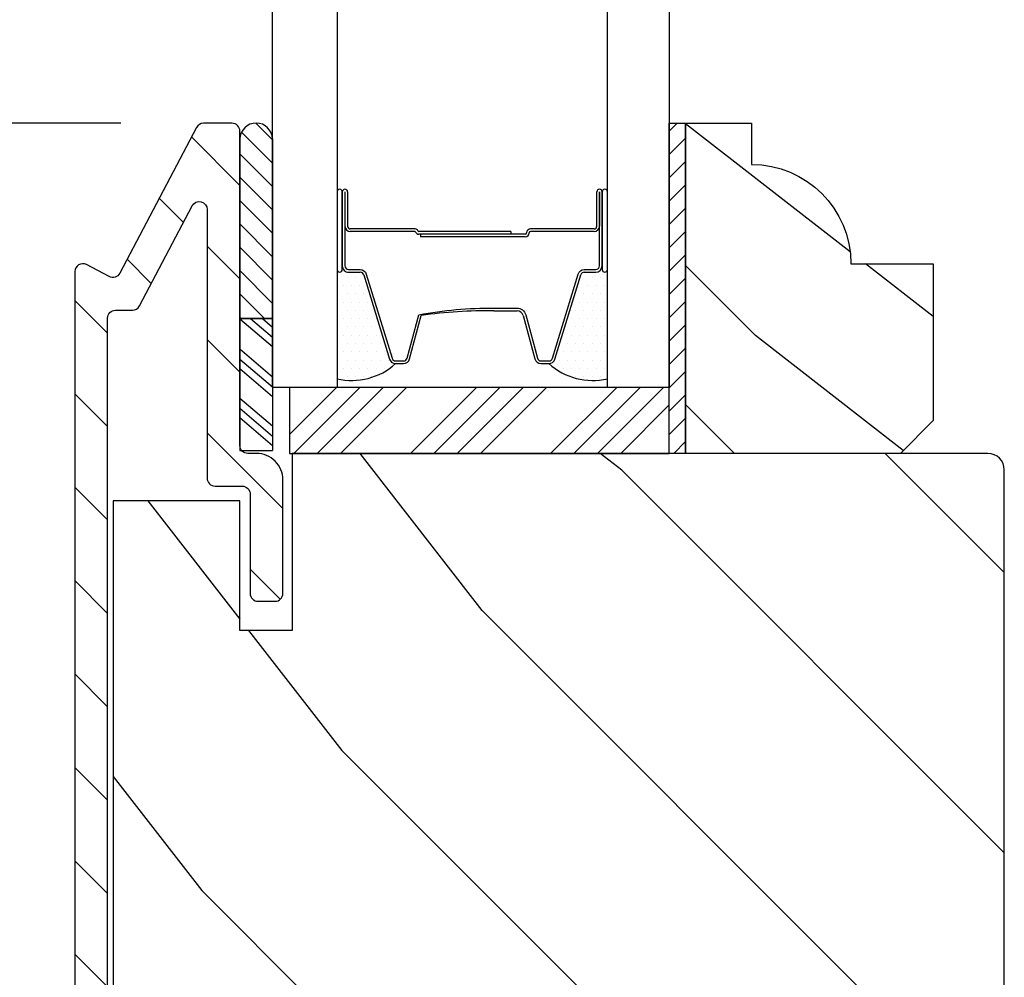
# Model space of a CAD drawing. Extents: x 0 to 189, y 0 to 38.
# Drawn here: x 45 to 47, y 30 to 32 of the extents above; entities that cross this region are included whole.
import ezdxf

# ---------------------------------------------------------------- set-up
doc = ezdxf.new("R2010")
doc.units = 0
doc.header["$LTSCALE"] = 6
doc.header["$MEASUREMENT"] = 0
doc.layers.get('0').update_dxf_attribs({"linetype": 'CONTINUOUS'})
doc.layers.get('Defpoints').update_dxf_attribs({"linetype": 'CONTINUOUS', "lineweight": 5})
doc.layers.add('A-ANNO-DIMS', color=3, linetype='CONTINUOUS')
doc.layers.add('A-DETL-CUT', color=6, linetype='CONTINUOUS')
doc.styles.add('SIMPLEX', font='SIMPLEX.shx', dxfattribs={"width": 0.75})
doc.dimstyles.new('Andersen Section', dxfattribs={"dimscale": 2.5, "dimtxt": 0.09375, "dimasz": 0.046875, "dimexe": 0.03125, "dimexo": 0.0625, "dimgap": 0.03125, "dimtad": 1, "dimdec": 5, "dimzin": 3, "dimdsep": 46, "dimlunit": 4, "dimtxsty": 'SIMPLEX', "dimblk": 'DOT', "dimcen": 0, "dimclrd": 256, "dimclre": 256, "dimadec": 0, "dimazin": 0, "dimtfac": 1, "dimtdec": 5, "dimtmove": 0, "dimatfit": 0, "dimldrblk": 'DOT', "dimfxl": 0, "dimfrac": 2, "dimtolj": 1, "dimtzin": 4, "dimlwd": -1, "dimlwe": -1, "dimarcsym": 0})

# ---------------------------------------------------------------- blocks, each defined once
blk = doc.blocks.new('*X34')
at = {"color": 0}
for p, q in [((10.13596951550224, 9.119503517546576), (10.15097675385575, 9.134510755900088)), ((10.13596951550555, 9.075309343725726), (10.16696951550322, 9.106309343723405)), ((10.13596951550886, 9.031115169904883), (10.16696951550654, 9.062115169902556)), ((10.13596951551217, 8.986920996084036), (10.16696951550985, 9.017920996081713)), ((10.13596951551549, 8.94272682226319), (10.16696951551316, 8.973726822260863)), ((10.1359695155188, 8.898532648442343), (10.16696951551647, 8.929532648440018)), ((10.13596951552211, 8.854338474621496), (10.16696951551979, 8.885338474619171)), ((10.13596951552542, 8.81014430080065), (10.1669695155231, 8.841144300798325)), ((10.13596951552874, 8.765950126979803), (10.16696951552641, 8.796950126977476)), ((10.13596951553205, 8.721755953158956), (10.16696951552972, 8.752755953156631)), ((10.13596951553536, 8.677561779338108), (10.16696951553304, 8.708561779335783)), ((10.13596951553867, 8.633367605517263), (10.16696951553635, 8.664367605514938)), ((10.13596951554199, 8.589173431696416), (10.16696951553966, 8.62017343169409)), ((10.1359695155453, 8.54497925787557), (10.16696951554297, 8.575979257873245)), ((10.14469518739398, 8.509510755900088), (10.16696951554629, 8.531785084052396))]:
    blk.add_line(p, q, dxfattribs=at)
blk = doc.blocks.new('*X35')
at = {"color": 0}
for p, q in [((8.125, 4.5625), (8.125, 4.5625)), ((8.140625, 4.5625), (8.140625, 4.5625)), ((8.1171875, 4.546875), (8.1171875, 4.546875)), ((8.125, 4.53125), (8.125, 4.53125)), ((8.1328125, 4.546875), (8.1328125, 4.546875)), ((8.140625, 4.53125), (8.140625, 4.53125)), ((8.1484375, 4.546875), (8.1484375, 4.546875)), ((8.15625, 4.53125), (8.15625, 4.53125)), ((8.1171875, 4.515625), (8.1171875, 4.515625)), ((8.1328125, 4.515625), (8.1328125, 4.515625)), ((8.1484375, 4.515625), (8.1484375, 4.515625)), ((8.1640625, 4.515625), (8.1640625, 4.515625)), ((8.125, 4.5), (8.125, 4.5)), ((8.140625, 4.5), (8.140625, 4.5)), ((8.15625, 4.5), (8.15625, 4.5)), ((8.171875, 4.5), (8.171875, 4.5)), ((8.1171875, 4.484375), (8.1171875, 4.484375)), ((8.1328125, 4.484375), (8.1328125, 4.484375)), ((8.1484375, 4.484375), (8.1484375, 4.484375)), ((8.1640625, 4.484375), (8.1640625, 4.484375)), ((8.1796875, 4.484375), (8.1796875, 4.484375)), ((8.125, 4.46875), (8.125, 4.46875)), ((8.140625, 4.46875), (8.140625, 4.46875)), ((8.15625, 4.46875), (8.15625, 4.46875)), ((8.171875, 4.46875), (8.171875, 4.46875)), ((8.1171875, 4.453125), (8.1171875, 4.453125)), ((8.125, 4.4375), (8.125, 4.4375)), ((8.1328125, 4.453125), (8.1328125, 4.453125)), ((8.140625, 4.4375), (8.140625, 4.4375)), ((8.1484375, 4.453125), (8.1484375, 4.453125)), ((8.15625, 4.4375), (8.15625, 4.4375)), ((8.1640625, 4.453125), (8.1640625, 4.453125)), ((8.171875, 4.4375), (8.171875, 4.4375)), ((8.1796875, 4.453125), (8.1796875, 4.453125)), ((8.1875, 4.4375), (8.1875, 4.4375)), ((8.1171875, 4.421875), (8.1171875, 4.421875)), ((8.1328125, 4.421875), (8.1328125, 4.421875)), ((8.1484375, 4.421875), (8.1484375, 4.421875)), ((8.1640625, 4.421875), (8.1640625, 4.421875)), ((8.1796875, 4.421875), (8.1796875, 4.421875)), ((8.1953125, 4.421875), (8.1953125, 4.421875)), ((8.125, 4.40625), (8.125, 4.40625)), ((8.140625, 4.40625), (8.140625, 4.40625)), ((8.15625, 4.40625), (8.15625, 4.40625)), ((8.171875, 4.40625), (8.171875, 4.40625)), ((8.1875, 4.40625), (8.1875, 4.40625)), ((8.203125, 4.40625), (8.203125, 4.40625)), ((8.1171875, 4.390625), (8.1171875, 4.390625)), ((8.1328125, 4.390625), (8.1328125, 4.390625)), ((8.1484375, 4.390625), (8.1484375, 4.390625)), ((8.1640625, 4.390625), (8.1640625, 4.390625)), ((8.1796875, 4.390625), (8.1796875, 4.390625)), ((8.1953125, 4.390625), (8.1953125, 4.390625)), ((8.125, 4.375), (8.125, 4.375)), ((8.140625, 4.375), (8.140625, 4.375)), ((8.15625, 4.375), (8.15625, 4.375)), ((8.171875, 4.375), (8.171875, 4.375))]:
    blk.add_line(p, q, dxfattribs=at)
blk = doc.blocks.new('outswing transom sill')
at = {"layer": 'A-DETL-CUT'}
h = blk.add_hatch(dxfattribs=at)
h.set_pattern_fill('ANSI31', color=256, style=0)
h.set_pattern_definition([(315, (-248.2796384161729, -515.2487530276451), (-0.0883883476483185, -0.0883883476483184), [])])
h.paths.add_polyline_path([(-4.103999999999984, 3.045999999999992, 0.4142135623730951), (-4.088999999999999, 3.030999999999892), (-4.072499999999991, 3.030999999999892, -0.4142135623732115), (-4.022499999999979, 2.980999999999937), (-4.022499999999979, 2.765999999999905, -0.4142135623730951), (-4.037499999999965, 2.750999999999919), (-4.069500000000005, 2.750999999999919, -0.4142135623730951), (-4.084499999999991, 2.765999999999905), (-4.084499999999991, 2.953999999999893, 0.4142135623731451), (-4.099499999999977, 2.968999999999994), (-4.150999999999953, 2.968999999999994, -0.4142135623730453), (-4.165999999999996, 2.98399999999998), (-4.165999999999939, 3.492573988737433, 0.7829836941807612), (-4.194273773335681, 3.499560185229881), (-4.294023546569405, 3.310035616085826, -0.2784594700196385), (-4.307297319905217, 3.302021812578175), (-4.339499999999986, 3.302021812578175, 0.4142135623731117), (-4.354499999999973, 3.287021812578188), (-4.354499999999973, 0.9829999999998904, 0.4142135623730951), (-4.339499999999986, 0.967999999999904), (-4.099499999999977, 0.967999999999904, 0.4142135623730951), (-4.084499999999991, 0.9829999999998904), (-4.084499999999991, 1.170999999999992, -0.4142135623730951), (-4.069500000000005, 1.185999999999978), (-4.037499999999965, 1.185999999999978, -0.4142135623730951), (-4.022499999999979, 1.170999999999992), (-4.022499999999979, 0.9559999999999604, -0.4142135623731117), (-4.072499999999991, 0.9059999999998922), (-4.36650000000003, 0.906000000000006, -0.4142135623731284), (-4.416499999999983, 0.9559999999999604), (-4.416499999999983, 3.374999999999943, -0.564382795779434), (-4.394513803507493, 3.388273773335697), (-4.3517149087304, 3.365748039242419, 0.4142135623730647), (-4.331454938902197, 3.372035616085724), (-4.186217791319677, 3.647986196492354, -0.2784594700196052), (-4.172944017983978, 3.656000000000005), (-4.118999999999971, 3.655999999999892, -0.4142135623730951), (-4.103999999999984, 3.640999999999905)])
h = blk.add_hatch(dxfattribs=at)
h.set_pattern_fill('ANSI31', color=256, scale=0.25, angle=270, style=0)
h.set_pattern_definition([(135, (-14.35767016954651, -4.660103989557612), (-0.0220970869120796, -0.0220970869120796), [])])
h.paths.add_polyline_path([(-4.041999999999916, 3.626275399999101, 0.9667741935488428), (-4.103999999999928, 3.626275399998931), (-4.103999999999928, 3.286390624999526), (-4.041999999999916, 3.286390624999526)])
h = blk.add_hatch(dxfattribs=at)
h.set_pattern_fill('PGRAIN', color=256, scale=0.062, angle=45, style=0)
h.set_pattern_definition([(315, (-17.98911773322379, 14.87915301575039), (-1.315218613006978, -1.315218613006978), [0.992, -6.448]), (315, (-18.12063959452462, 14.74763115444968), (-1.315218613006978, -1.315218613006978), [1.418086691999999, -6.021913307999999]), (315, (-18.25216145582521, 14.61610929314896), (-1.315218613006978, -1.315218613006978), [1.807130305999999, -5.632869694]), (315, (-18.38368331712604, 14.48458743184825), (-1.315218613006978, -1.315218613006978), [1.807130305999999, -5.632869694]), (315, (-18.51520517842664, 14.35306557054754), (-1.315218613006978, -1.315218613006978), [1.418086691999999, -6.021913307999999]), (315, (-18.64672703972735, 14.22154370924689), (-1.315218613006978, -1.315218613006978), [0.992, -6.448]), (315, (-18.77824890102806, 14.09002184794617), (-1.315218613006978, -1.315218613006978), [1.304869669999999, -6.135130329999999]), (315, (-18.90977076232866, 13.95849998664546), (-1.315218613006978, -1.315218613006978), [5.314956386, -2.125043613999999]), (315, (-19.04129262362949, 13.82697812534481), (-1.315218613006978, -1.315218613006978), [4.888869693999999, -2.551130306]), (315, (-19.17281448493008, 13.69545626404409), (-1.315218613006978, -1.315218613006978), [0.767825856, -6.672174144000001]), (315, (-16.49853663848262, 13.56393440274338), (-1.315218613006978, -1.315218613006978), [0.5671303060000001, -6.872869693999999]), (315, (-16.53911705117764, 13.29472725883711), (-1.315218613006978, -1.315218613006978), [0.6698899739999999, -6.770110026]), (315, (-16.39607133207096, 12.88852049962879), (-1.315218613006978, -1.315218613006978), [0.282173284, -7.157826715999997]), (315, (-16.65609452360581, 12.62849730809405), (-1.315218613006978, -1.315218613006978), [0.282173284, -7.157826715999997]), (315, (-17.06230128281413, 12.77154302720068), (-1.315218613006978, -1.315218613006978), [0.6698899739999999, -6.770110026]), (315, (-17.33150842672035, 12.73096261450566), (-1.315218613006978, -1.315218613006978), [0.5671303060000001, -6.872869693999999]), (315, (-17.54868236577135, 12.77277407182244), (-1.315218613006978, -1.315218613006978), [0.998608518, -6.441391482]), (315, (-18.23531403148013, 12.84563705146117), (-1.315218613006978, -1.315218613006978), [3.448174144, -3.991825855999998]), (315, (-15.48374626722375, 12.37378154975018), (-1.315218613006978, -1.315218613006978), [0.176869694, -7.263130305999999]), (315, (-15.61526812852435, 12.24225968844952), (-1.315218613006978, -1.315218613006978), [0.4253913000000001, -7.0146087]), (315, (-15.74678998982517, 12.11073782714881), (-1.315218613006978, -1.315218613006978), [0.83443506, -6.605564939999999]), (315, (-15.87831185112577, 11.9792159658481), (-1.315218613006978, -1.315218613006978), [1.345739449999999, -6.094260549999999]), (315, (-16.00983371242648, 11.84769410454738), (-1.315218613006978, -1.315218613006978), [1.771826141999999, -5.668173857999999]), (315, (-16.14135557372719, 11.71617224324667), (-1.315218613006978, -1.315218613006978), [2.160869693999999, -5.279130305999999]), (315, (-16.4479939270409, 11.75976687395901), (-1.315218613006978, -1.315218613006978), [2.408521812, -5.031478187999999]), (315, (-14.13077430393036, 11.02080958645685), (-1.315218613006978, -1.315218613006978), [0.495478394, -6.944521605999999]), (315, (-14.28956437353145, 10.84622128623881), (-1.315218613006978, -1.315218613006978), [0.8821800819999998, -6.557819918]), (315, (-14.137599236357, 10.41386583281355), (-1.315218613006978, -1.315218613006978), [0.5671303060000001, -6.872869693999999]), (315, (-14.17817964905202, 10.14465868890728), (-1.315218613006978, -1.315218613006978), [0.6698899739999999, -6.770110026]), (315, (-14.03513392994534, 9.738451929698966), (-1.315218613006978, -1.315218613006978), [0.282173284, -7.157826715999997]), (315, (-14.29515712148009, 9.478428738164167), (-1.315218613006978, -1.315218613006978), [0.282173284, -7.157826715999997]), (315, (-14.7013638806884, 9.621474457270793), (-1.315218613006978, -1.315218613006978), [0.6698899739999999, -6.770110026]), (315, (-14.97057102459473, 9.580894044575773), (-1.315218613006978, -1.315218613006978), [0.5671303060000001, -6.872869693999999]), (307.874984, (-17.10584922326563, 13.20675333798796), (5.260874468860899, -5.260874415664387), [0.7325703619999975, -14.26322902199996]), (307.874984, (-17.51246646220306, 13.35032685432397), (5.260874468860899, -5.260874415664387), [0.7332389699999977, -14.26256041399996]), (307.874984, (-17.94527711279033, 13.52009378230981), (5.260874468860899, -5.260874415664387), [0.9997199299999976, -13.99607945399996]), (307.874984, (-17.85556670880646, 13.16733965572452), (5.260874468860899, -5.260874415664387), [0.4998599959999988, -14.49593938799996]), (307.874984, (-16.09751495329362, 13.16291271755439), (5.260874468860899, -5.260874415664387), [0.9997199299999976, -13.99607945399996]), (307.874984, (-16.06543330791339, 12.82104351557281), (5.260874468860899, -5.260874415664387), [0.7332389699999977, -14.26256041399996]), (307.874984, (-16.19654468948488, 12.68899385704272), (5.260874468860899, -5.260874415664387), [0.7325703619999975, -14.26322902199996]), (307.874984, (-14.74491182114002, 10.05668476805807), (5.260874468860899, -5.260874415664387), [0.7325703619999975, -14.26322902199996]), (307.874984, (-15.15152906007734, 10.20025828439414), (5.260874468860899, -5.260874415664387), [0.7332389699999977, -14.26256041399996]), (307.874984, (-15.58433971066461, 10.37002521237998), (5.260874468860899, -5.260874415664387), [0.9997199299999976, -13.99607945399996]), (307.874984, (-15.7970867115456, 10.40740973152664), (5.260874468860899, -5.260874415664387), [0.4998599959999988, -14.49593938799996]), (307.874984, (-13.18856979574843, 10.21012693957557), (5.260874468860899, -5.260874415664387), [0.7497899939999976, -14.24600938999996]), (307.874984, (-13.78041817160147, 10.67045345412801), (5.260874468860899, -5.260874415664387), [1.499579925999995, -13.49621945799996]), (307.874984, (-13.66576889916212, 10.22242581186954), (5.260874468860899, -5.260874415664387), [1.098610921999995, -13.89718846199996]), (307.874984, (-13.73657755116801, 10.01284414762456), (5.260874468860899, -5.260874415664387), [0.9997199299999976, -13.99607945399996]), (307.874984, (-13.70449590578778, 9.67097494564298), (5.260874468860899, -5.260874415664387), [0.7332389699999977, -14.26256041399996]), (307.874984, (-13.83560728735938, 9.538925287112887), (5.260874468860899, -5.260874415664387), [0.7325703619999975, -14.26322902199996]), (142.1250159999999, (-15.87831185112577, 11.9792159658481), (-5.260874415664384, 5.260874468860902), [0.7325703619999974, -14.26322902199996]), (322.1250160000002, (-17.28766780628689, 14.17770308881332), (5.260874415664387, -5.260874468860899), [0.9997199299999971, -13.99607945399996]), (322.1250160000002, (-17.11790087830104, 13.74489243822604), (5.260874415664387, -5.260874468860899), [0.7332389699999976, -14.26256041399996]), (322.1250160000002, (-16.97432736196492, 13.33827519928867), (5.260874415664387, -5.260874468860899), [0.7325703619999974, -14.26322902199996]), (142.1250159999999, (-16.00983371242648, 11.84769410454738), (-5.260874415664384, 5.260874468860902), [0.7332389699999976, -14.26256041399996]), (142.1250159999999, (-16.14135557372719, 11.71617224324667), (-5.260874415664384, 5.260874468860902), [0.9997199299999971, -13.99607945399996]), (142.1250159999999, (-16.4479939270409, 11.75976687395901), (-5.260874415664384, 5.260874468860902), [0.4998599959999987, -14.49593938799996]), (322.1250160000002, (-18.62987961538215, 13.1525213944961), (5.260874415664387, -5.260874468860899), [0.4998599959999987, -14.49593938799996]), (142.1250159999999, (-14.1749837555036, 11.32806276063151), (-5.260874415664384, 5.260874468860902), [1.499579925999995, -13.49621945799996]), (142.1250159999999, (-14.13077430393036, 11.02080958645685), (-5.260874415664384, 5.260874468860902), [1.499579925999995, -13.49621945799996]), (142.1250159999999, (-14.28956437353145, 10.84622128623881), (-5.260874415664384, 5.260874468860902), [1.098610921999994, -13.89718846199996]), (322.1250160000002, (-14.92673040416116, 11.02763451888349), (5.260874415664387, -5.260874468860899), [0.9997199299999971, -13.99607945399996]), (322.1250160000002, (-14.75696347617531, 10.59482386829621), (5.260874415664387, -5.260874468860899), [0.7332389699999976, -14.26256041399996]), (322.1250160000002, (-14.61338995983931, 10.18820662935879), (5.260874415664387, -5.260874468860899), [0.7325703619999974, -14.26322902199996]), (142.1250159999999, (-13.51737444900016, 8.82914739591827), (-5.260874415664384, 5.260874468860902), [0.7325703619999974, -14.26322902199996]), (142.1250159999999, (-13.64889631030087, 8.697625534617558), (-5.260874415664384, 5.260874468860902), [0.7332389699999976, -14.26256041399996]), (142.1250159999999, (-13.78041817160147, 8.566103673316844), (-5.260874415664384, 5.260874468860902), [0.9997199299999971, -13.99607945399996]), (142.1250159999999, (-13.91194003290229, 8.43458181201619), (-5.260874415664384, 5.260874468860902), [0.7497899939999975, -14.24600938999996]), (315, (-16.49368878651569, 12.79090304518412), (-1.315218613006978, -1.315218613006978), [0.282173284, -7.157826715999997]), (315, (-16.5606989556453, 12.72389287605451), (-1.315218613006978, -1.315218613006978), [0.282173284, -7.157826715999997]), (315, (-14.13275138439007, 9.640834475254293), (-1.315218613006978, -1.315218613006978), [0.282173284, -7.157826715999997]), (315, (-14.19976155351969, 9.573824306124676), (-1.315218613006978, -1.315218613006978), [0.282173284, -7.157826715999997]), (322.1250160000002, (-16.79523452567855, 13.02543865905802), (5.260874415664387, -5.260874468860899), [0.3820167199999987, -14.61378266399996]), (307.874984, (-16.79523452567855, 13.02543865905802), (5.260874468860899, -5.260874415664387), [0.3820167199999988, -14.61378266399996]), (142.1250159999999, (-16.05962657389637, 12.28983070727578), (-5.260874415664384, 5.260874468860902), [0.3820167199999987, -14.61378266399996]), (307.874984, (-16.29416214392961, 12.59137640259804), (5.260874468860899, -5.260874415664387), [0.3820167199999988, -14.61378266399996]), (322.1250160000002, (-14.43429707971233, 9.875370045287596), (5.260874415664387, -5.260874468860899), [0.3820167199999987, -14.61378266399996]), (307.874984, (-14.43429707971233, 9.875370045287596), (5.260874468860899, -5.260874415664387), [0.3820167199999988, -14.61378266399996]), (142.1250159999999, (-13.69868917177064, 9.139762137345897), (-5.260874415664384, 5.260874468860902), [0.3820167199999987, -14.61378266399996]), (307.874984, (-13.933224741804, 9.441307832668215), (5.260874468860899, -5.260874415664387), [0.3820167199999988, -14.61378266399996])])
h.paths.add_polyline_path([(-2.790999968799383, 3.092999999999747), (-2.852999968799394, 3.030999999999735), (-3.259999968752481, 3.030999999999735), (-3.25999996879932, 3.655999999999735), (-3.13499996879932, 3.655999999999735), (-3.13499996879932, 3.577999999999761, -0.4142135623730951), (-2.946999968799445, 3.389999999999773), (-2.790999968799383, 3.389999999999773)])
h = blk.add_hatch(dxfattribs=at)
h.set_pattern_fill('PGRAIN', color=256, scale=0.125, angle=45, style=0)
h.set_pattern_definition([(315, (-245.5448034591179, -515.5139180705901), (-2.651650429449553, -2.651650429449552), [2, -13]), (315, (-245.8099685020628, -515.779083113535), (-2.651650429449553, -2.651650429449552), [2.859045749999999, -12.14095425]), (315, (-246.0751335450078, -516.0442481564799), (-2.651650429449553, -2.651650429449552), [3.643407874999999, -11.356592125]), (315, (-246.3402985879528, -516.3094131994249), (-2.651650429449553, -2.651650429449552), [3.643407874999999, -11.356592125]), (315, (-246.6054636308977, -516.5745782423699), (-2.651650429449553, -2.651650429449552), [2.859045749999999, -12.14095425]), (315, (-246.8706286738426, -516.8397432853149), (-2.651650429449553, -2.651650429449552), [2, -13]), (315, (-247.1357937167876, -517.1049083282596), (-2.651650429449553, -2.651650429449552), [2.630785625, -12.369214375]), (315, (-247.4009587597326, -517.3700733712046), (-2.651650429449553, -2.651650429449552), [10.715637875, -4.284362124999999]), (315, (-247.6661238026775, -517.6352384141497), (-2.651650429449553, -2.651650429449552), [9.856592125, -5.143407875]), (315, (-247.9312888456225, -517.9004034570946), (-2.651650429449553, -2.651650429449552), [1.548035999999999, -13.451964]), (315, (-242.5395996390751, -518.1655685000396), (-2.651650429449553, -2.651650429449552), [1.143407875, -13.856592125]), (315, (-242.6214149872505, -518.7083248385603), (-2.651650429449553, -2.651650429449552), [1.350584624999999, -13.649415375]), (315, (-242.3330163600194, -519.5272900788997), (-2.651650429449553, -2.651650429449552), [0.56889775, -14.43110225]), (315, (-242.8572566655331, -520.0515303844132), (-2.651650429449553, -2.651650429449552), [0.56889775, -14.43110225]), (315, (-243.6762219058723, -519.7631317571824), (-2.651650429449553, -2.651650429449552), [1.350584624999999, -13.649415375]), (315, (-244.2189782443931, -519.8449471053576), (-2.651650429449553, -2.651650429449552), [1.143407875, -13.856592125]), (315, (-244.6568289279638, -519.7606498123803), (-2.651650429449553, -2.651650429449552), [2.013323625, -12.986676375]), (315, (-246.0411669636667, -519.6137486437539), (-2.651650429449553, -2.651650429449552), [6.951964, -8.048035999999998]), (315, (-240.493651309924, -520.5650702197838), (-2.651650429449553, -2.651650429449552), [0.356592125, -14.643407875]), (315, (-240.758816352869, -520.8302352627289), (-2.651650429449553, -2.651650429449552), [0.85764375, -14.14235625]), (315, (-241.0239813958139, -521.0954003056739), (-2.651650429449553, -2.651650429449552), [1.682328749999999, -13.31767125]), (315, (-241.2891464387588, -521.3605653486188), (-2.651650429449553, -2.651650429449552), [2.713184374999999, -12.286815625]), (315, (-241.5543114817038, -521.6257303915637), (-2.651650429449553, -2.651650429449552), [3.572230124999999, -11.427769875]), (315, (-241.8194765246487, -521.8908954345087), (-2.651650429449553, -2.651650429449552), [4.356592124999999, -10.643407875]), (315, (-242.4376990111683, -521.8030030338789), (-2.651650429449553, -2.651650429449552), [4.85589075, -10.14410925]), (315, (-237.7658852548971, -523.2928362748108), (-2.651650429449553, -2.651650429449552), [0.9989483749999996, -14.001051625]), (315, (-238.0860265242541, -523.644828815573), (-2.651650429449553, -2.651650429449552), [1.778588874999999, -13.221411125]), (315, (-237.7796451993056, -524.5165131974787), (-2.651650429449553, -2.651650429449552), [1.143407875, -13.856592125]), (315, (-237.861460547481, -525.0592695359995), (-2.651650429449553, -2.651650429449552), [1.350584624999999, -13.649415375]), (315, (-237.5730619202499, -525.8782347763388), (-2.651650429449553, -2.651650429449552), [0.56889775, -14.43110225]), (315, (-238.0973022257636, -526.4024750818523), (-2.651650429449553, -2.651650429449552), [0.56889775, -14.43110225]), (315, (-238.9162674661029, -526.1140764546212), (-2.651650429449553, -2.651650429449552), [1.350584624999999, -13.649415375]), (315, (-239.4590238046236, -526.1958918027968), (-2.651650429449553, -2.651650429449552), [1.143407875, -13.856592125]), (307.874984, (-243.7640201729118, -518.8856916144658), (10.60660175173568, -10.60660164448465), [1.476956374999999, -28.756510125]), (307.874984, (-244.5838129933501, -518.5962288799174), (10.60660175173568, -10.60660164448465), [1.478304374999999, -28.755162125]), (307.874984, (-245.4564151114695, -518.253956847688), (10.60660175173568, -10.60660164448465), [2.015564374999998, -28.21790212499999]), (307.874984, (-245.275547361502, -518.9651546835453), (10.60660175173568, -10.60660164448465), [1.007782249999999, -29.22568425]), (307.874984, (-241.7310881770005, -518.9740799621142), (10.60660175173568, -10.60660164448465), [2.015564374999998, -28.21790212499999]), (307.874984, (-241.6664074403467, -519.6633323854642), (10.60660175173568, -10.60660164448465), [1.478304374999999, -28.755162125]), (307.874984, (-241.9307449031927, -519.9295615357264), (10.60660175173568, -10.60660164448465), [1.476956374999999, -28.756510125]), (307.874984, (-239.0040657331423, -525.2366363119049), (10.60660175173568, -10.60660164448465), [1.476956374999999, -28.756510125]), (307.874984, (-239.8238585535807, -524.9471735773567), (10.60660175173568, -10.60660164448465), [1.478304374999999, -28.755162125]), (307.874984, (-240.6964606717001, -524.6049015451271), (10.60660175173568, -10.60660164448465), [2.015564374999998, -28.21790212499999]), (307.874984, (-241.1253860767019, -524.5295295307186), (10.60660175173568, -10.60660164448465), [1.007782249999999, -29.22568425]), (307.874984, (-235.866279391627, -524.927277095136), (10.60660175173568, -10.60660164448465), [1.511673374999999, -28.721793125]), (307.874984, (-237.0595220848793, -523.9991994448286), (10.60660175173568, -10.60660164448465), [3.023346624999999, -27.21011987499999]), (307.874984, (-236.828374358187, -524.9024809816402), (10.60660175173568, -10.60660164448465), [2.214941374999999, -28.01852512499999]), (307.874984, (-236.971133737231, -525.3250246595533), (10.60660175173568, -10.60660164448465), [2.015564374999998, -28.21790212499999]), (307.874984, (-236.9064530005772, -526.0142770829032), (10.60660175173568, -10.60660164448465), [1.478304374999999, -28.755162125]), (307.874984, (-237.1707904634231, -526.2805062331656), (10.60660175173568, -10.60660164448465), [1.476956374999999, -28.756510125]), (142.1250159999999, (-241.2891464387588, -521.3605653486188), (-10.60660164448464, 10.60660175173569), [1.476956374999999, -28.75651012499999]), (322.1250160000002, (-244.1305898967448, -516.9281316329633), (10.60660164448465, -10.60660175173568), [2.015564374999996, -28.21790212499997]), (322.1250160000002, (-243.7883178645153, -517.8007337510827), (10.60660164448465, -10.60660175173568), [1.478304374999998, -28.75516212499997]), (322.1250160000002, (-243.4988551299668, -518.6205265715209), (10.60660164448465, -10.60660175173568), [1.476956374999998, -28.75651012499997]), (142.1250159999999, (-241.5543114817038, -521.6257303915637), (-10.60660164448464, 10.60660175173569), [1.478304374999999, -28.75516212499999]), (142.1250159999999, (-241.8194765246487, -521.8908954345087), (-10.60660164448464, 10.60660175173569), [2.015564374999998, -28.21790212499999]), (142.1250159999999, (-242.4376990111683, -521.8030030338789), (-10.60660164448464, 10.60660175173569), [1.007782249999999, -29.22568425]), (322.1250160000002, (-246.8366620925016, -518.9950302102155), (10.60660164448465, -10.60660175173568), [1.007782249999998, -29.22568424999998]), (142.1250159999999, (-237.8550172137142, -522.6733742301038), (-10.60660164448464, 10.60660175173569), [3.023346624999998, -27.21011987499999]), (142.1250159999999, (-237.7658852548971, -523.2928362748108), (-10.60660164448464, 10.60660175173569), [3.023346624999998, -27.21011987499999]), (142.1250159999999, (-238.0860265242541, -523.644828815573), (-10.60660164448464, 10.60660175173569), [2.214941374999998, -28.01852512499999]), (322.1250160000002, (-239.3706354569753, -523.2790763304023), (10.60660164448465, -10.60660175173568), [2.015564374999996, -28.21790212499997]), (322.1250160000002, (-239.0283634247458, -524.1516784485219), (10.60660164448465, -10.60660175173568), [1.478304374999998, -28.75516212499997]), (322.1250160000002, (-238.7389006901973, -524.9714712689602), (10.60660164448465, -10.60660175173568), [1.476956374999998, -28.75651012499997]), (142.1250159999999, (-236.5291919989894, -527.7115100460579), (-10.60660164448464, 10.60660175173569), [1.476956374999999, -28.75651012499999]), (142.1250159999999, (-236.7943570419344, -527.9766750890028), (-10.60660164448464, 10.60660175173569), [1.478304374999999, -28.75516212499999]), (142.1250159999999, (-237.0595220848793, -528.2418401319478), (-10.60660164448464, 10.60660175173569), [2.015564374999998, -28.21790212499999]), (142.1250159999999, (-237.3246871278242, -528.5070051748929), (-10.60660164448464, 10.60660175173569), [1.511673374999999, -28.72179312499999]), (315, (-242.5298257439804, -519.7240994628606), (-2.651650429449553, -2.651650429449552), [0.56889775, -14.43110225]), (315, (-242.6649268914192, -519.8592006102994), (-2.651650429449553, -2.651650429449552), [0.56889775, -14.43110225]), (315, (-237.769871304211, -526.0750441602999), (-2.651650429449553, -2.651650429449552), [0.56889775, -14.43110225]), (315, (-237.9049724516497, -526.2101453077385), (-2.651650429449553, -2.651650429449552), [0.56889775, -14.43110225]), (322.1250160000002, (-243.1377808632605, -519.251245402631), (10.60660164448465, -10.60660175173568), [0.7701949999999992, -29.46327149999997]), (307.874984, (-243.1377808632605, -519.251245402631), (10.60660175173568, -10.60660164448465), [0.7701949999999999, -29.4632715]), (142.1250159999999, (-241.6547003153123, -520.7343259505793), (-10.60660164448464, 10.60660175173569), [0.7701949999999997, -29.46327149999999]), (307.874984, (-242.1275542871537, -520.1263709196874), (10.60660175173568, -10.60660164448465), [0.7701949999999999, -29.4632715]), (322.1250160000002, (-238.3778263351027, -525.6021901884586), (10.60660164448465, -10.60660175173568), [0.7701949999999992, -29.46327149999997]), (307.874984, (-238.3778263351027, -525.6021901884586), (10.60660175173568, -10.60660164448465), [0.7701949999999999, -29.4632715]), (142.1250159999999, (-236.8947458755429, -527.0852706480183), (-10.60660164448464, 10.60660175173569), [0.7701949999999997, -29.46327149999999]), (307.874984, (-237.3675998473842, -526.4773156171266), (10.60660175173568, -10.60660164448465), [0.7701949999999999, -29.4632715])])
h.paths.add_polyline_path([(-3.191499999999962, 1.384437182808198), (-3.066499999999905, 1.384437182808085), (-3.066499999999905, 1.548437182808072), (-3.191499999999962, 1.548437182808072)])
edge = h.paths.add_edge_path()
edge.add_arc((-2.687499999999943, 0.9369999999999548), 0.0309999999999633, 269.99999999989495, 360, ccw=False)
edge.add_line((-2.6875, 0.906000000000006), (-3.85150004803313, 0.9059999999998922))
edge.add_line((-3.851500048033074, 0.9059999999998922), (-3.851500517516342, 1.234125274514497))
edge.add_line((-3.851500517516342, 1.234125274514497), (-4.004999999999995, 1.234125100749963))
edge.add_line((-4.004999999999995, 1.234125100749963), (-4.004999999999995, 1.240999999999928))
edge.add_line((-4.004999999999995, 1.240999999999928), (-4.104000000000041, 1.240999999999814))
edge.add_line((-4.104000000000041, 1.240999999999814), (-4.103999999999928, 0.9960000000000376))
edge.add_line((-4.103999999999984, 0.9960000000000376), (-4.34400000000005, 0.9959999999999241))
edge.add_line((-4.343999999999993, 0.9959999999999241), (-4.343999999999937, 2.940999999999974))
edge.add_line((-4.343999999999937, 2.940999999999974), (-4.103999999999984, 2.940999999999974))
edge.add_line((-4.103999999999984, 2.940999999999974), (-4.104000000000041, 2.695999999999855))
edge.add_line((-4.104000000000041, 2.695999999999855), (-4.004999999999995, 2.695999999999855))
edge.add_line((-4.005000000000052, 2.695999999999855), (-4.004999999999995, 3.030999999999892))
edge.add_line((-4.004999999999995, 3.030999999999892), (-2.6875, 3.030999999999892))
edge.add_arc((-2.687499999999943, 2.999999999999943), 0.0309999999999633, 0, 90.00000000005252, ccw=False)
edge.add_line((-2.656499999999994, 2.999999999999943), (-2.656499999999994, 0.936999999999955))
h.paths.add_polyline_path([(-3.066499999999962, 1.548437182808072), (-3.066499999999962, 1.384437182808085), (-2.941499999999962, 1.384437182808085), (-2.941499999999905, 1.548437182808072)])
for p, q in [((-4.103999999999928, 3.626275399999045), (-4.103999999999928, 3.286390624999526)), ((-4.041999999999916, 3.626275399999101), (-4.041999999999916, 3.286390624999526)), ((-3.909999999999969, 3.525999999999797), (-3.909999999999969, 3.38599999999981)), ((-3.904999999999971, 3.525999999999797), (-3.904999999999971, 3.460999999999799)), ((-3.899999999999977, 3.525999999999797), (-3.899999999999977, 3.460999999999799)), ((-3.427999999999997, 3.460999999999799), (-3.427999999999997, 3.525999999999797)), ((-3.423000000000001, 3.525999999999797), (-3.423000000000001, 3.460999999999799)), ((-3.417999999999892, 3.38599999999981), (-3.417999999999892, 3.525999999999797)), ((-3.407945817858148, 3.38599999999981), (-3.407945817858148, 3.522354052247592)), ((-3.771999999999934, 3.455999999999804), (-3.894999999999981, 3.455999999999804)), ((-3.773295532456586, 3.450999999999751), (-3.894999999999981, 3.450999999999751)), ((-3.590999999999893, 3.450999999999808), (-3.765291796071437, 3.450999999999808)), ((-3.590999999999893, 3.450999999999808), (-3.590999999999893, 3.445999999999756)), ((-3.432999999999992, 3.455999999999804), (-3.553499999999985, 3.455999999999804)), ((-3.432999999999992, 3.450999999999751), (-3.553499999999985, 3.450999999999751)), ((-3.590999999999893, 3.445999999999756), (-3.764928932188127, 3.445999999999756)), ((-3.563499999999976, 3.445999999999756), (-3.761999999999943, 3.445999999999756)), ((-3.761999999999943, 3.445999999999756), (-3.761999999999943, 3.44099999999976)), ((-3.563499999999976, 3.44099999999976), (-3.761999999999943, 3.44099999999976)), ((-3.89799999999991, 3.37399999999981), (-3.876176619482748, 3.37399999999981)), ((-3.869483661925869, 3.369050443644439), (-3.820599436698557, 3.209484953751839)), ((-3.507400563301416, 3.209484953751839), (-3.458516338074105, 3.369050443644439)), ((-3.451823380517112, 3.37399999999981), (-3.429999999999949, 3.37399999999981)), ((-3.62281029364783, 3.300999999999774), (-3.579189706352053, 3.300999999999774)), ((-4.103999999999928, 3.286390624999526), (-4.103999999999928, 3.036540086085112)), ((-4.103999999999928, 3.286390624999526), (-4.041999999999916, 3.286390624999526)), ((-4.041999999999916, 3.286390624999526), (-4.103999999999928, 3.286390624999526)), ((-4.103999999999928, 3.285897858364833), (-4.041999999999916, 3.233110550926383)), ((-4.083611459887607, 3.286390624999526), (-4.041999999999916, 3.250962287482551)), ((-4.061198132004392, 3.286390624999526), (-4.041999999999916, 3.270045178283979)), ((-4.041999999999916, 3.286390624999526), (-4.041999999999916, 3.036540086085112)), ((-3.782604557361423, 3.209872009772269), (-3.760395442638582, 3.292127990227257)), ((-3.567604557361391, 3.292127990227257), (-3.54539544263855, 3.209872009772269)), ((-4.103999999999928, 3.228649185960492), (-4.041999999999916, 3.175861878522042)), ((-4.103999999999928, 3.209566295159063), (-4.041999999999916, 3.156778987720613)), ((-4.103999999999928, 3.191714558602897), (-4.041999999999916, 3.138927251164389)), ((-3.809125795172235, 3.200999999999808), (-3.794189706352085, 3.200999999999808)), ((-3.533810293647775, 3.200999999999808), (-3.518874204827625, 3.200999999999808)), ((-4.009999999999991, 3.066839481211459), (-3.920839481211601, 3.155999999999792)), ((-4.001645307461558, 3.030999999999792), (-3.876645307461558, 3.155999999999792)), ((-3.957451133461631, 3.030999999999792), (-3.832451133461631, 3.155999999999792)), ((-3.913256959711588, 3.030999999999792), (-3.788256959711588, 3.155999999999792)), ((-3.780674438266713, 3.030999999999792), (-3.655674438266713, 3.155999999999792)), ((-3.736480264516671, 3.030999999999792), (-3.611480264516671, 3.155999999999792)), ((-3.692286090516745, 3.030999999999792), (-3.567286090516745, 3.155999999999792)), ((-3.648091916766588, 3.030999999999792), (-3.523091916766588, 3.155999999999792)), ((-3.515509395321714, 3.030999999999792), (-3.390509395321714, 3.155999999999792)), ((-3.471315221571785, 3.030999999999792), (-3.346315221571785, 3.155999999999792)), ((-3.427121047571745, 3.030999999999792), (-3.302121047571745, 3.155999999999792)), ((-4.103999999999928, 3.135697040443815), (-4.041999999999916, 3.082909733005365)), ((-4.103999999999928, 3.116614149642386), (-4.041999999999916, 3.063826842203937)), ((-3.382926873821702, 3.030999999999792), (-3.290999999999939, 3.122926873821498)), ((-4.103999999999928, 3.098762413086163), (-4.041999999999916, 3.045975105647713)), ((-4.103999999999928, 3.036540086085112), (-4.041999999999916, 3.036540086085112))]:
    blk.add_line(p, q, dxfattribs=at)
for points in [[(-3.919999999999959, 4.858845798307313), (-3.919999999999959, 3.155999999999792), (-4.041999999999916, 3.155999999999792), (-4.041999999999916, 4.858845798307313)], [(-3.290999999999939, 4.858845798307313), (-3.290999999999939, 3.155999999999792), (-3.407999999999902, 3.155999999999792), (-3.407999999999902, 4.858845798307313)], [(-3.25999996879932, 3.655999999999679), (-3.259999968752481, 3.030999999999679), (-3.290999968752544, 3.030999999999679), (-3.290999968799383, 3.655999999999679), (-3.25999996879932, 3.655999999999679)]]:
    blk.add_lwpolyline(points, dxfattribs=at)
for points in [[(-4.354499999999973, 0.9829999999998904), (-4.354499999999973, 3.287021812578188, -0.4142135623731117), (-4.339499999999986, 3.302021812578175), (-4.307297319905217, 3.302021812578175, 0.2784594700196385), (-4.294023546569405, 3.310035616085826), (-4.194273773335681, 3.499560185229881, -0.7829836941807607), (-4.165999999999939, 3.492573988737433), (-4.165999999999996, 2.98399999999998, 0.4142135623730453), (-4.150999999999953, 2.968999999999994), (-4.099499999999977, 2.968999999999994, -0.4142135623731451), (-4.084499999999991, 2.953999999999893), (-4.084499999999991, 2.765999999999905, 0.4142135623730951), (-4.069500000000005, 2.750999999999919), (-4.037499999999965, 2.750999999999919, 0.4142135623730951), (-4.022499999999979, 2.765999999999905), (-4.022499999999979, 2.980999999999937, 0.4142135623732116), (-4.072499999999991, 3.030999999999892), (-4.088999999999999, 3.030999999999892, -0.4142135623730951), (-4.103999999999984, 3.045999999999992), (-4.103999999999984, 3.640999999999905, 0.4142135623730951), (-4.118999999999971, 3.655999999999892), (-4.172944017983978, 3.656000000000005, 0.2784594700196052), (-4.186217791319677, 3.647986196492354), (-4.331454938902197, 3.372035616085724, -0.4142135623730647), (-4.3517149087304, 3.365748039242419), (-4.394513803507493, 3.388273773335697, 0.5643827957794341), (-4.416499999999983, 3.374999999999943), (-4.416499999999983, 0.9559999999999604, 0.4142135623731284)], [(-3.904999999999971, 3.525999999999797), (-3.904999999999971, 3.38599999999981, 0.4142135623729181), (-3.89799999999991, 3.378999999999805), (-3.876176619482748, 3.378999999999805, -0.3295914670178436), (-3.86470297795654, 3.370515046247716), (-3.815818752729228, 3.210949556355117, 0.329591467017653), (-3.809125795172235, 3.205999999999804), (-3.794189706352085, 3.205999999999804, 0.3389211412584475), (-3.787431702774256, 3.211175339033744), (-3.765222588051301, 3.293431319488732, -0.0490061586184369), (-3.62281029364783, 3.30599999999977), (-3.579189706352053, 3.30599999999977, -0.3389211412585891), (-3.562777411948673, 3.293431319488732), (-3.540568297225719, 3.211175339033744, 0.3389211412584453), (-3.533810293647775, 3.205999999999804), (-3.518874204827625, 3.205999999999804, 0.32959146701776), (-3.512181247270746, 3.210949556355117), (-3.463297022043434, 3.370515046247716, -0.3295914670178793), (-3.451823380517112, 3.378999999999805), (-3.429999999999949, 3.378999999999805, 0.4142135623728438), (-3.423000000000001, 3.38599999999981), (-3.423000000000001, 3.525999999999797)]]:
    blk.add_lwpolyline(points, format="xyb", dxfattribs=at)
for points in [[(-3.25999996879932, 3.030999999999735), (-3.25999996879932, 3.655999999999735), (-3.13499996879932, 3.655999999999735), (-3.13499996879932, 3.577999999999761, -0.4142135623730951), (-2.946999968799445, 3.389999999999773), (-2.790999968799383, 3.389999999999773), (-2.790999968799383, 3.092999999999747), (-2.852999968799394, 3.030999999999735)], [(-3.909999999999969, 3.526011358196868, 1), (-3.919999999999959, 3.526011358196868), (-3.919999999999959, 3.379011358196877, 1), (-3.909999999999969, 3.379011358196877)], [(-3.407978239881458, 3.526011358196868, 1), (-3.417978239881449, 3.526011358196868), (-3.417978239881449, 3.379011358196877, 1), (-3.407978239881458, 3.379011358196877)]]:
    blk.add_lwpolyline(points, format="xyb", close=True, dxfattribs=at)
blk.add_lwpolyline([(-3.290999999999939, 3.155999999999792), (-4.009999999999991, 3.155999999999792), (-4.009999999999991, 3.030999999999792), (-3.290999999999939, 3.030999999999792)], close=True, dxfattribs=at)
at = {"layer": 'A-DETL-CUT', "linetype": 'Continuous'}
blk.add_lwpolyline([(-2.6875, 0.906000000000006, 0.4142135623730951), (-2.656499999999994, 0.9369999999999548), (-2.656499999999994, 2.999999999999943, 0.4142135623730951), (-2.6875, 3.030999999999892), (-4.004999999999995, 3.030999999999892), (-4.004999999999995, 2.695999999999969), (-4.104000000000041, 2.695999999999969), (-4.104000000000041, 2.940999999999974), (-4.343999999999993, 2.940999999999974), (-4.343999999999993, 0.9959999999999241), (-4.104000000000041, 0.9959999999999241), (-4.104000000000041, 1.240999999999928), (-4.005000000000052, 1.240999999999928), (-4.005000000000052, 1.234125100749849), (-3.851500517516342, 1.234125274514497), (-3.851500048033074, 0.9059999999998922)], format="xyb", close=True, dxfattribs=at)
at = {"layer": 'A-DETL-CUT'}
for centre, radius, start, end in [((-4.072999999999865, 3.625227700633004), 0.0310176993660337, 1.935674586028126, 178.0643254139719), ((-3.904999999999971, 3.525999999999797), 0.0049999999999999, 0, 180), ((-3.423000000000001, 3.525999999999797), 0.0049999999999999, 0, 180), ((-3.894999999999981, 3.460999999999799), 0.01, 180, 270), ((-3.894999999999981, 3.460999999999799), 0.005, 180, 270), ((-3.773295532456586, 3.448999999999742), 0.002, 28.27371362216221, 90), ((-3.771999999999934, 3.450999999999751), 0.005, 16.6015496084201, 90), ((-3.764928932188127, 3.453499999999749), 0.0075, 208.2737136222442, 270), ((-3.765291796071437, 3.452999999999761), 0.002, 196.6015496083284, 270), ((-3.553499999999985, 3.448499999999754), 0.0075, 90, 180), ((-3.553499999999985, 3.448499999999754), 0.0025, 90, 180), ((-3.432999999999992, 3.460999999999799), 0.005, 270, 0), ((-3.432999999999992, 3.460999999999799), 0.01, 270, 0), ((-3.563499999999976, 3.448499999999754), 0.0075, 270, 0), ((-3.563499999999976, 3.448499999999754), 0.0025, 270, 0), ((-3.89799999999991, 3.38599999999981), 0.0119999999999987, 179.9999999999967, 270), ((-3.429999999999949, 3.38599999999981), 0.0120000000000005, 270, 0), ((-3.876176619482748, 3.366999999999805), 0.0069999999999979, 17.03288449391518, 90.00000000001303), ((-3.451823380517112, 3.366999999999805), 0.0069999999999975, 89.99999999998697, 162.9671155060848), ((-3.6298495674705, 2.338907579986212), 0.9621181715483268, 89.5807954872949, 97.79828433158869), ((-3.579189706352053, 3.288999999999774), 0.0120000000000005, 15.10957512234755, 90), ((-3.809125795172235, 3.212999999999809), 0.0120000000000025, 197.0328844938681, 269.9999999999935), ((-3.794189706352085, 3.212999999999752), 0.0120000000000005, 270, 344.8904248776524), ((-3.533810293647775, 3.212999999999752), 0.0120000000000005, 195.1095751223459, 270), ((-3.518874204827625, 3.212999999999752), 0.0120000000000005, 270.000000000013, 342.9671155061362), ((-3.892025421746212, 3.29244908690363), 0.1234312909340389, 256.9006125257916, 312.1926610589713), ((-3.435974578253762, 3.29244908690363), 0.1234312909340389, 227.8073389410286, 283.0993874742082)]:
    blk.add_arc(centre, radius, start, end, dxfattribs=at)
for name, p in [('*X34', (-13.42696948430057, -5.478510755900444)), ('*X35', (-12.02573146260033, -1.198486231645048))]:
    blk.add_blockref(name, p, dxfattribs=at)
at = {"layer": 'A-DETL-CUT', "extrusion": (0, 0, -1), "zscale": -1}
blk.add_blockref('*X35', (-4.703624979147434, -1.198486231645048), dxfattribs=at)
blk = doc.blocks.new('_DOT')
at = {"color": 0, "linetype": 'ByBlock'}
blk.add_line((-0.5, 0), (-1, 0), dxfattribs=at)
at = {"color": 0, "linetype": 'ByBlock', "const_width": 0.5}
blk.add_lwpolyline([(-0.25, 0, 1), (0.25, 0, 1)], format="xyb", close=True, dxfattribs=at)
blk = doc.blocks.new('*D128')
at = {"layer": 'A-ANNO-DIMS', "transparency": 16777216}
for p, q in [((45.45973559715276, 31.65446975622172), (43.046446710071, 31.65446975622172)), ((43.124571710071, 31.53728225622172), (43.124571710071, 22.05315725622177)), ((45.31423559715222, 21.93596975622177), (43.046446710071, 21.93596975622177))]:
    blk.add_line(p, q, dxfattribs=at)
at = {"layer": 'Defpoints', "color": 0, "transparency": 16777216}
for p in [(45.61598559715276, 31.65446975622172), (43.124571710071, 21.93596975622177), (45.47048559715222, 21.93596975622177)]:
    blk.add_point(p, dxfattribs=at)
at = {"layer": 'A-ANNO-DIMS', "transparency": 16777216, "xscale": 0.1171875, "yscale": 0.1171875, "zscale": 0.1171875}
for p, rotation in [((43.124571710071, 31.65446975622172), 90), ((43.124571710071, 21.93596975622177), 270)]:
    blk.add_blockref('_DOT', p, dxfattribs=dict(at, rotation=rotation))
at = {"layer": 'A-ANNO-DIMS', "color": 0, "transparency": 16777216, "insert": (42.86787528149956, 26.79521975622175), "char_height": 0.234375, "attachment_point": 5, "rotation": 90, "style": 'SIMPLEX'}
blk.add_mtext('\\A1;9 23/32"', dxfattribs=at)

msp = doc.modelspace()

# ---------------------------------------------------------------- block references
at = {"layer": 'A-DETL-CUT'}
msp.add_blockref('outswing transom sill', (49.78892961513611, 27.99846975622177), dxfattribs=at)

# ---------------------------------------------------------------- dimensions: what is measured, and where the dimension line sits
at = {"layer": 'A-ANNO-DIMS'}
dim = msp.add_linear_dim(base=(43.124571710071, 21.93596975622177), p1=(45.61598559715276, 31.65446975622172), p2=(45.47048559715222, 21.93596975622177), angle=270, dimstyle='Andersen Section', dxfattribs=at)
dim.commit()
dim.dimension.update_dxf_attribs({"geometry": '*D128', "text_midpoint": (42.86787528149956, 26.79521975622175)})

doc.saveas('drawing.dxf')
